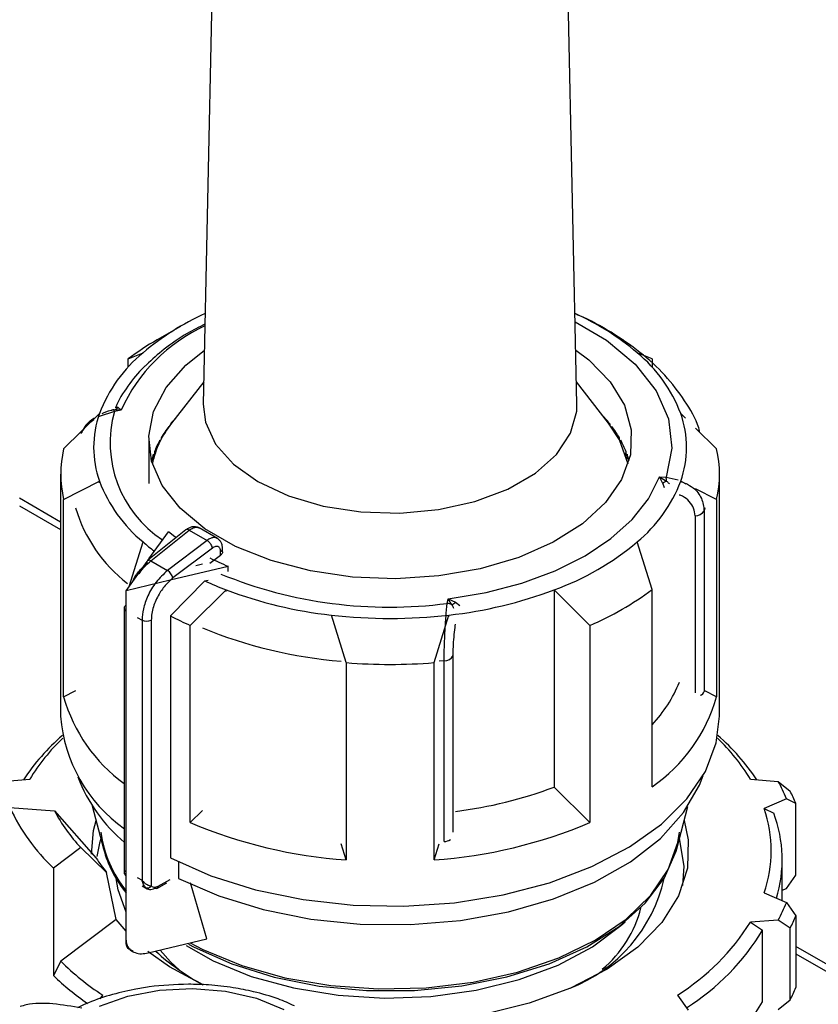
# Model space of a CAD drawing. Units: millimetres. Extents: x 50 to 2082, y 50 to 33210452.
# Drawn here: x 1882 to 1900, y 1098 to 1120 of the extents above; entities that cross this region are included whole.
import ezdxf

# ---------------------------------------------------------------- set-up
doc = ezdxf.new("R2010")
doc.units = ezdxf.units.MM
doc.header["$LTSCALE"] = 5

msp = doc.modelspace()

# ---------------------------------------------------------------- linework, layer by layer
at = {"color": 7, "linetype": 'Continuous', "lineweight": 25}
for p, q in [((1886.415, 1123.291), (1886.161, 1111.388)), ((1894.669, 1111.388), (1894.415, 1123.291)), ((1885.641, 1113.157), (1885.111, 1112.851)), ((1895.719, 1112.851), (1895.189, 1113.157)), ((1884.452, 1112.416), (1884.79, 1112.556)), ((1896.378, 1112.416), (1896.04, 1112.556)), ((1884.452, 1112.228), (1884.452, 1112.416)), ((1896.378, 1112.416), (1896.378, 1112.228)), ((1886.172, 1111.897), (1885.44, 1110.952)), ((1895.39, 1110.952), (1894.658, 1111.897)), ((1882.982, 1110.367), (1883.799, 1111.175)), ((1884.14, 1111.221), (1883.788, 1111.107)), ((1884.09, 1111.249), (1884.064, 1111.241)), ((1884.289, 1111.252), (1884.128, 1111.258)), ((1884.289, 1111.252), (1884.14, 1111.221)), ((1884.218, 1111.315), (1884.289, 1111.252)), ((1897.139, 1111.068), (1897.031, 1111.175)), ((1885.415, 1110.931), (1885.415, 1110.919)), ((1895.422, 1110.909), (1895.422, 1110.931)), ((1885.365, 1110.85), (1885.353, 1110.849)), ((1885.374, 1110.863), (1885.374, 1110.878)), ((1895.463, 1110.878), (1895.463, 1110.853)), ((1895.485, 1110.848), (1895.465, 1110.85)), ((1897.848, 1110.367), (1897.369, 1110.84)), ((1884.919, 1110.585), (1884.919, 1109.579)), ((1885.169, 1110.539), (1885.157, 1110.537)), ((1885.169, 1110.52), (1885.169, 1110.539)), ((1885.172, 1110.527), (1885.172, 1110.566)), ((1885.204, 1110.622), (1885.204, 1110.588)), ((1895.63, 1110.594), (1895.634, 1110.597)), ((1895.63, 1110.581), (1895.63, 1110.594)), ((1895.634, 1110.596), (1895.634, 1110.622)), ((1895.661, 1110.539), (1895.661, 1110.52)), ((1895.681, 1110.536), (1895.661, 1110.539)), ((1895.665, 1110.566), (1895.665, 1110.541)), ((1885.049, 1110.301), (1885.049, 1110.219)), ((1895.784, 1110.274), (1895.788, 1110.276)), ((1895.784, 1110.207), (1895.784, 1110.274)), ((1895.788, 1110.276), (1895.788, 1110.301)), ((1884.919, 1110.195), (1884.915, 1110.195)), ((1885.025, 1110.217), (1885.019, 1110.216)), ((1885.025, 1110.133), (1885.025, 1110.217)), ((1885.028, 1110.146), (1885.028, 1110.244)), ((1895.805, 1110.217), (1895.805, 1110.133)), ((1895.819, 1110.214), (1895.805, 1110.217)), ((1895.809, 1110.244), (1895.809, 1110.219)), ((1882.915, 1109.79), (1882.915, 1104.278)), ((1882.982, 1109.212), (1883.799, 1109.629)), ((1883.799, 1109.598), (1883.799, 1109.629)), ((1896.549, 1109.731), (1896.697, 1109.726)), ((1896.619, 1109.597), (1896.549, 1109.731)), ((1896.549, 1109.731), (1896.709, 1109.636)), ((1896.619, 1109.597), (1896.656, 1109.486)), ((1896.697, 1109.726), (1896.969, 1109.66)), ((1897.031, 1109.629), (1897.031, 1109.601)), ((1897.154, 1109.567), (1897.031, 1109.629)), ((1897.915, 1104.278), (1897.915, 1109.79)), ((1897.848, 1109.212), (1897.364, 1109.459)), ((1882.915, 1108.7), (1881.975, 1109.243)), ((1882.982, 1104.721), (1882.982, 1109.212)), ((1897.848, 1109.212), (1897.848, 1104.721)), ((1881.975, 1109.074), (1882.915, 1108.531)), ((1897.583, 1109.024), (1897.564, 1108.959)), ((1897.564, 1108.959), (1897.564, 1104.84)), ((1897.356, 1108.841), (1897.356, 1104.812)), ((1885.766, 1108.523), (1884.892, 1107.822)), ((1884.925, 1107.862), (1885.368, 1108.478)), ((1884.969, 1107.816), (1885.843, 1108.517)), ((1885.843, 1108.517), (1886.248, 1108.284)), ((1886.482, 1108.327), (1886.069, 1108.566)), ((1884.473, 1107.232), (1884.79, 1108.248)), ((1886.248, 1108.284), (1885.347, 1107.598)), ((1896.378, 1107.164), (1896.04, 1108.248)), ((1886.369, 1108.11), (1885.472, 1107.427)), ((1886.556, 1107.947), (1886.556, 1108.034)), ((1886.602, 1108.022), (1886.602, 1108.096)), ((1884.405, 1107.137), (1884.881, 1107.8)), ((1884.969, 1107.816), (1885.347, 1107.598)), ((1886.311, 1107.767), (1886.556, 1107.947)), ((1886.729, 1107.692), (1885.409, 1107.377)), ((1886.143, 1107.74), (1885.993, 1107.704)), ((1886.729, 1107.578), (1886.729, 1107.692)), ((1885.409, 1107.377), (1884.405, 1107.137)), ((1885.416, 1106.562), (1886.195, 1107.361)), ((1886.195, 1107.361), (1886.274, 1107.379)), ((1884.405, 1099.175), (1884.405, 1107.137)), ((1886.683, 1107.155), (1885.866, 1106.347)), ((1886.683, 1107.123), (1886.683, 1107.155)), ((1894.147, 1107.155), (1894.147, 1102.664)), ((1894.964, 1106.347), (1894.147, 1107.155)), ((1896.378, 1102.673), (1896.378, 1107.164)), ((1891.713, 1106.849), (1891.736, 1106.953)), ((1891.736, 1106.953), (1891.906, 1106.877)), ((1891.823, 1106.816), (1891.736, 1106.953)), ((1884.359, 1106.74), (1884.359, 1100.686)), ((1884.403, 1100.754), (1884.403, 1106.679)), ((1884.403, 1106.679), (1884.405, 1106.678)), ((1891.906, 1106.877), (1892.005, 1106.801)), ((1884.66, 1106.531), (1884.767, 1106.469)), ((1884.767, 1106.469), (1884.767, 1100.545)), ((1884.977, 1106.468), (1884.977, 1100.415)), ((1885.416, 1106.562), (1885.416, 1101.05)), ((1889.415, 1105.499), (1889.077, 1106.583)), ((1889.077, 1106.583), (1889.077, 1106.551)), ((1891.415, 1105.499), (1891.753, 1106.583)), ((1891.753, 1106.543), (1891.753, 1106.583)), ((1885.866, 1101.856), (1885.866, 1106.347)), ((1894.964, 1106.347), (1894.964, 1101.856)), ((1891.85, 1101.638), (1891.85, 1105.662)), ((1889.415, 1105.499), (1889.415, 1101.008)), ((1891.415, 1101.008), (1891.415, 1105.499)), ((1891.645, 1105.542), (1891.528, 1105.531)), ((1891.645, 1101.423), (1891.645, 1105.542)), ((1882.982, 1104.721), (1883.257, 1104.862)), ((1897.848, 1104.721), (1897.581, 1104.858)), ((1881.579, 1102.795), (1882.211, 1102.843)), ((1894.964, 1101.856), (1894.147, 1102.664)), ((1898.619, 1102.843), (1899.251, 1102.795)), ((1899.251, 1102.795), (1899.523, 1102.57)), ((1881.761, 1102.201), (1882.774, 1102.124)), ((1883.631, 1102.241), (1883.89, 1101.256)), ((1896.94, 1101.256), (1897.195, 1102.223)), ((1899.435, 1102.399), (1898.929, 1102.175)), ((1899.653, 1102.291), (1899.435, 1102.399)), ((1899.653, 1100.658), (1899.653, 1102.291)), ((1882.774, 1102.124), (1883.724, 1101.047)), ((1886.142, 1102.129), (1885.866, 1101.856)), ((1898.929, 1102.175), (1899.15, 1102.069)), ((1883.374, 1101.288), (1882.752, 1100.82)), ((1883.957, 1100.722), (1883.374, 1101.288)), ((1889.415, 1101.008), (1889.301, 1101.372)), ((1891.415, 1101.008), (1891.528, 1101.37)), ((1885.598, 1100.96), (1885.598, 1100.585)), ((1899.34, 1100.075), (1899.34, 1101.012)), ((1882.752, 1100.82), (1882.752, 1098.371)), ((1884.18, 1099.649), (1883.957, 1100.722)), ((1884.403, 1100.754), (1884.405, 1100.754)), ((1899.435, 1100.358), (1899.653, 1100.658)), ((1884.66, 1100.606), (1884.767, 1100.545)), ((1884.769, 1100.416), (1884.884, 1100.35)), ((1885.107, 1100.358), (1885.335, 1100.485)), ((1885.131, 1100.405), (1885.409, 1100.561)), ((1886.242, 1099.206), (1885.87, 1100.484)), ((1898.929, 1100.257), (1899.435, 1100.033)), ((1899.34, 1100.316), (1899.435, 1100.358)), ((1899.435, 1100.033), (1899.653, 1099.732)), ((1899.653, 1099.732), (1899.653, 1098.099)), ((1884.18, 1099.649), (1882.916, 1098.698)), ((1884.405, 1099.38), (1884.18, 1099.649)), ((1899.251, 1099.637), (1898.619, 1099.589)), ((1898.619, 1099.589), (1898.895, 1099.406)), ((1899.523, 1099.454), (1899.251, 1099.637)), ((1898.895, 1097.773), (1898.895, 1099.406)), ((1899.523, 1097.82), (1899.523, 1099.454)), ((1884.907, 1098.887), (1886.242, 1099.206)), ((1884.473, 1098.98), (1884.565, 1098.925)), ((1900.593, 1098.495), (1899.653, 1099.038)), ((1899.653, 1098.869), (1900.593, 1098.326)), ((1882.916, 1098.698), (1882.752, 1098.371)), ((1883.811, 1097.842), (1883.872, 1097.928)), ((1896.958, 1097.928), (1897.202, 1097.588)), ((1899.251, 1097.596), (1899.523, 1097.82))]:
    msp.add_line(p, q, dxfattribs=at)
at = {"color": 7, "linetype": 'Continuous', "lineweight": 25, "flags": 128}
for points in [[(1894.629, 1113.263), (1895.34, 1112.844), (1895.995, 1112.298), (1896.47, 1111.693), (1896.751, 1111.049), (1896.827, 1110.386), (1896.697, 1109.726)], [(1894.643, 1112.618), (1894.94, 1112.393), (1895.426, 1111.898), (1895.752, 1111.361), (1895.906, 1110.799), (1895.884, 1110.23), (1895.686, 1109.672), (1895.319, 1109.144), (1894.794, 1108.662), (1894.129, 1108.241), (1893.345, 1107.897), (1892.466, 1107.638), (1891.522, 1107.474), (1890.542, 1107.411), (1889.558, 1107.449), (1888.602, 1107.588), (1887.704, 1107.824), (1886.894, 1108.148), (1886.197, 1108.55), (1885.635, 1109.018), (1885.227, 1109.536), (1884.986, 1110.088), (1884.92, 1110.656), (1885.03, 1111.222), (1885.314, 1111.767), (1885.762, 1112.274), (1886.187, 1112.613)], [(1886.161, 1111.388), (1886.213, 1110.974), (1886.443, 1110.478), (1886.847, 1110.02), (1887.407, 1109.621), (1888.098, 1109.298), (1888.89, 1109.065), (1889.749, 1108.932), (1890.638, 1108.905), (1891.516, 1108.986), (1892.347, 1109.17), (1893.092, 1109.449), (1893.721, 1109.812), (1894.206, 1110.243), (1894.525, 1110.722), (1894.664, 1111.23), (1894.669, 1111.388)], [(1895.831, 1110.02), (1895.635, 1110.572), (1895.39, 1110.952)], [(1891.736, 1106.953), (1892.599, 1107.098), (1893.417, 1107.312), (1894.173, 1107.592), (1894.852, 1107.932), (1895.44, 1108.324), (1895.925, 1108.761), (1896.297, 1109.233), (1896.549, 1109.731)], [(1885.549, 1108.342), (1885.514, 1108.367), (1885.368, 1108.478)], [(1885.416, 1101.05), (1886.335, 1100.645), (1887.35, 1100.326), (1888.439, 1100.101), (1889.574, 1099.976), (1890.729, 1099.952), (1891.877, 1100.031), (1892.99, 1100.212), (1894.042, 1100.488), (1895.008, 1100.855), (1895.864, 1101.303), (1896.592, 1101.822), (1897.172, 1102.399), (1897.592, 1103.021), (1897.841, 1103.673), (1897.915, 1104.278)], [(1885.599, 1100.585), (1886.512, 1100.185), (1887.523, 1099.874), (1888.607, 1099.659), (1889.735, 1099.544), (1890.881, 1099.534), (1892.015, 1099.628), (1893.109, 1099.825), (1894.136, 1100.118), (1895.07, 1100.501), (1895.888, 1100.964), (1896.57, 1101.496), (1897.097, 1102.083), (1897.458, 1102.71), (1897.54, 1102.926)], [(1883.617, 1101.134), (1883.663, 1101.68), (1883.72, 1101.902)], [(1897.11, 1101.902), (1897.201, 1101.467), (1897.181, 1100.822), (1896.978, 1100.188), (1896.598, 1099.582), (1896.051, 1099.02), (1895.353, 1098.517), (1894.521, 1098.087), (1893.578, 1097.741), (1892.55, 1097.489), (1891.465, 1097.338), (1890.825, 1097.298)], [(1883.844, 1101.543), (1883.798, 1101.391), (1883.738, 1101.083)], [(1885.865, 1099.116), (1886.153, 1098.966), (1887.04, 1098.601), (1888.019, 1098.324), (1889.064, 1098.145), (1890.146, 1098.067), (1891.235, 1098.093), (1892.302, 1098.222), (1893.317, 1098.451), (1894.254, 1098.773), (1895.085, 1099.18), (1895.79, 1099.66), (1896.348, 1100.201), (1896.744, 1100.787), (1896.968, 1101.403), (1897.006, 1101.638)], [(1897.076, 1100.427), (1897.108, 1100.861), (1897.003, 1101.493)], [(1885.827, 1099.09), (1885.952, 1099.022), (1886.813, 1098.636), (1887.772, 1098.337), (1888.803, 1098.134), (1889.879, 1098.031), (1890.969, 1098.032), (1892.044, 1098.136), (1893.074, 1098.341), (1894.032, 1098.642), (1894.892, 1099.029), (1895.629, 1099.492), (1896.224, 1100.02), (1896.66, 1100.596), (1896.926, 1101.206), (1896.94, 1101.256)], [(1884.405, 1099.818), (1884.221, 1100.324), (1884.177, 1100.584)], [(1885.77, 1099.054), (1886.39, 1098.707), (1887.255, 1098.354), (1888.212, 1098.09), (1889.232, 1097.923), (1890.286, 1097.858), (1891.344, 1097.897), (1892.375, 1098.039), (1893.35, 1098.279), (1894.241, 1098.611), (1895.022, 1099.025), (1895.67, 1099.509), (1895.767, 1099.599)], [(1886.151, 1098.158), (1885.391, 1098.571), (1884.903, 1098.917)], [(1885.62, 1098.493), (1885.418, 1098.684), (1885.181, 1098.953)], [(1883.797, 1097.673), (1884.443, 1097.903), (1885.162, 1098.04), (1885.917, 1098.079), (1886.667, 1098.015), (1887.372, 1097.854), (1887.993, 1097.603)]]:
    msp.add_lwpolyline(points, dxfattribs=at)
at = {"color": 7, "linetype": 'Continuous', "lineweight": 25}
for centre, radius, start, end in [((1888.703, 1107.916), 6.07, 114.3057, 130.139), ((1892.209, 1108.047), 5.917, 49.655, 65.9003), ((1887.835, 1109.628), 3.9, 114.7943, 155.3883), ((1888.286, 1107.325), 6.373, 119.8835, 126.987), ((1886.909, 1109.99), 3.328, 129.539, 159.1408), ((1893.921, 1109.99), 3.328, 20.8592, 50.461), ((1885.967, 1110.402), 2.301, 160.3811, 199.6189), ((1886.679, 1110.503), 2.638, 164.223, 236.8384), ((1884.072, 1111.445), 0.196, 286.709, 318.3423), ((1883.912, 1111.166), 0.235, 13.3596, 22.8257), ((1894.863, 1110.402), 2.301, 340.3811, 19.6189), ((1887.165, 1109.565), 2.213, 141.23, 167.7877), ((1887.75, 1109.083), 2.978, 138.2676, 141.6539), ((1893.034, 1109.039), 3.047, 38.3827, 43.2699), ((1887.437, 1109.321), 2.584, 142.9688, 149.7879), ((1893.401, 1109.321), 2.584, 30.2121, 37.0312), ((1887.116, 1109.503), 2.215, 151.3229, 158.8802), ((1893.569, 1109.398), 2.383, 28.6079, 30.1371), ((1893.721, 1109.503), 2.215, 21.1198, 28.6771), ((1885.441, 1109.79), 2.525, 166.7858, 193.2142), ((1893.847, 1109.528), 2.076, 19.3754, 21.0518), ((1895.39, 1109.79), 2.525, 346.7858, 13.2142), ((1886.918, 1109.579), 2.003, 160.6068, 164.9648), ((1893.917, 1109.579), 2.005, 15.0377, 19.3907), ((1886.909, 1110.815), 3.328, 200.8592, 230.461), ((1893.921, 1110.815), 3.328, 309.539, 339.1408), ((1896.473, 1110.055), 0.481, 287.6404, 299.3599), ((1896.143, 1109.605), 0.566, 3.1096, 12.2518), ((1886.515, 1109.996), 3.403, 196.6328, 232.2822), ((1897.364, 1109.069), 0.228, 267.943, 331.2716), ((1885.801, 1108.463), 0.0686, 51.4965, 120.3011), ((1887.985, 1111.925), 4.871, 229.0114, 232.9524), ((1891.975, 1113.104), 6.333, 290.0604, 309.9342), ((1886.527, 1108.103), 0.075, 292.8543, 354.4164), ((1884.935, 1107.785), 0.0562, 138.7764, 198.0667), ((1884.926, 1107.763), 0.0678, 50.9757, 119.766), ((1889.386, 1114.009), 6.852, 243.3445, 247.1903), ((1885.194, 1107.355), 0.287, 14.5092, 57.7182), ((1889.494, 1114.507), 7.871, 245.2236, 249.0772), ((1890.4, 1116.914), 10.151, 247.7818, 277.4336), ((1890.177, 1116.475), 9.953, 249.4509, 263.6529), ((1890.653, 1116.475), 9.953, 276.347, 290.5491), ((1892.167, 1112.825), 7.056, 293.3521, 306.6425), ((1884.433, 1106.733), 0.0744, 115.2337, 174.5882), ((1884.433, 1106.747), 0.074, 185.0693, 246.2508), ((1891.669, 1106.506), 0.346, 63.6018, 82.6251), ((1891.355, 1107.543), 0.865, 302.7219, 309.5864), ((1884.873, 1106.674), 0.231, 242.6497, 296.8602), ((1889.124, 1113.755), 8.092, 242.7333, 246.2626), ((1890.415, 1118.108), 11.602, 263.3757, 276.6243), ((1890.164, 1116.119), 10.622, 247.7414, 265.3463), ((1891.652, 1105.765), 0.223, 268.2424, 332.5384), ((1890.415, 1118.407), 12.947, 265.5701, 274.4299), ((1894.117, 1106.22), 3.11, 316.649, 338.0006), ((1886.519, 1105.717), 3.674, 195.7219, 234.0008), ((1894.272, 1105.735), 3.717, 304.5117, 344.1681), ((1897.418, 1104.9), 0.158, 293.1795, 337.7075), ((1886.352, 1104.535), 3.447, 184.283, 234.8313), ((1886.228, 1100.056), 5.003, 130.8757, 146.3006), ((1886.132, 1100.464), 4.587, 133.6772, 148.7547), ((1894.665, 1100.438), 4.628, 31.3132, 46.2549), ((1894.602, 1100.056), 5.003, 33.6994, 49.1243), ((1886.687, 1104.178), 3.615, 200.7705, 230.1699), ((1890.669, 1111.933), 9.9, 277.1689, 290.5672), ((1895.971, 1101.032), 3.725, 21.5392, 28.2577), ((1896.122, 1100.822), 3.824, 22.5952, 27.2017), ((1885.755, 1104.021), 4.389, 204.4952, 226.825), ((1886.23, 1103.971), 3.919, 208.115, 223.2051), ((1896.137, 1101.216), 2.953, 341.0477, 18.9523), ((1896.301, 1101.013), 3.039, 343.1632, 20.3274), ((1890.163, 1111.98), 10.998, 247.0031, 266.1008), ((1890.667, 1111.98), 10.998, 273.8992, 292.9969), ((1886.485, 1101.989), 2.677, 187.5239, 218.9995), ((1891.622, 1101.744), 0.321, 274.0785, 300.8194), ((1886.52, 1101.974), 2.726, 195.2792, 219.1139), ((1886.672, 1102.917), 3.491, 212.3731, 218.947), ((1884.448, 1100.684), 0.0657, 210.8414, 228.7158), ((1884.891, 1100.471), 0.103, 246.5221, 327.2149), ((1893.227, 1101.35), 3.51, 291.4491, 347.4003), ((1895.971, 1101.4), 3.725, 331.7423, 338.4608), ((1893.511, 1100.586), 2.699, 309.9307, 345.6768), ((1896.122, 1101.202), 3.824, 332.7983, 337.4048), ((1894.122, 1102.426), 5.318, 302.235, 327.7588), ((1894.262, 1102.218), 5.42, 302.3729, 328.7439), ((1888.565, 1102.713), 5.145, 227.3633, 242.129), ((1887.318, 1103.182), 6.283, 225.5254, 236.7378), ((1887.217, 1103.029), 6.453, 226.2146, 235.0802), ((1896.122, 1099.569), 3.824, 332.7983, 337.4048), ((1894.323, 1100.538), 5.343, 303.949, 328.8377)]:
    msp.add_arc(centre, radius, start, end, dxfattribs=at)
for points, knots in [([(1897.466, 1110.744), (1897.458, 1110.778), (1897.392, 1111.032), (1897.127, 1111.475), (1896.687, 1112.055), (1896.121, 1112.577), (1895.458, 1113.026), (1894.952, 1113.313), (1894.655, 1113.429), (1894.625, 1113.441)], [0, 0, 0, 0, 0.028223, 0.215391, 0.406609, 0.599513, 0.791228, 0.97933, 1, 1, 1, 1]), ([(1886.2, 1113.211), (1886.063, 1113.141), (1885.725, 1112.968), (1885.272, 1112.658), (1884.998, 1112.402), (1884.868, 1112.281)], [0, 0, 0, 0, 0.263094, 0.650117, 1, 1, 1, 1]), ([(1884.868, 1112.281), (1884.851, 1112.267), (1884.68, 1112.118), (1884.444, 1111.795), (1884.223, 1111.48), (1884.166, 1111.308), (1884.165, 1111.305)], [0, 0, 0, 0, 0.049292, 0.514698, 0.989639, 1, 1, 1, 1]), ([(1884.127, 1111.259), (1884.041, 1111.24), (1883.945, 1111.218), (1883.863, 1111.169), (1883.855, 1111.164)], [0, 0, 0, 0, 0.896305, 1, 1, 1, 1]), ([(1884.128, 1111.258), (1884.11, 1111.255), (1884.087, 1111.252), (1884.067, 1111.241), (1884.063, 1111.239)], [0, 0, 0, 0, 0.7665502, 1, 1, 1, 1]), ([(1884.169, 1111.311), (1884.171, 1111.314), (1884.18, 1111.332), (1884.201, 1111.323), (1884.218, 1111.315)], [0, 0, 0, 0, 0.14451, 1, 1, 1, 1]), ([(1883.673, 1111.026), (1883.621, 1110.994), (1883.487, 1110.911), (1883.415, 1110.786), (1883.372, 1110.71)], [0, 0, 0, 0, 0.3898356, 1, 1, 1, 1]), ([(1883.692, 1111.069), (1883.677, 1111.061), (1883.58, 1111.006), (1883.482, 1110.913), (1883.433, 1110.82), (1883.425, 1110.805)], [0, 0, 0, 0, 0.131612, 0.85467, 1, 1, 1, 1]), ([(1896.709, 1109.636), (1896.727, 1109.62), (1896.75, 1109.598), (1896.77, 1109.573), (1896.774, 1109.568)], [0, 0, 0, 0, 0.766882, 1, 1, 1, 1]), ([(1897.14, 1109.587), (1897.199, 1109.554), (1897.358, 1109.469), (1897.524, 1109.248), (1897.551, 1109.054), (1897.564, 1108.959)], [0, 0, 0, 0, 0.23563, 0.62234, 1, 1, 1, 1]), ([(1897.356, 1108.841), (1897.349, 1108.901), (1897.336, 1109.021), (1897.23, 1109.174), (1897.112, 1109.276), (1897.022, 1109.308), (1896.996, 1109.317)], [0, 0, 0, 0, 0.293941, 0.588536, 0.884135, 1, 1, 1, 1]), ([(1886.071, 1108.565), (1886.044, 1108.577), (1885.992, 1108.599), (1885.908, 1108.594), (1885.831, 1108.568), (1885.788, 1108.538), (1885.768, 1108.524)], [0, 0, 0, 0, 0.286944, 0.552276, 0.784825, 1, 1, 1, 1]), ([(1885.843, 1108.517), (1885.873, 1108.537), (1885.928, 1108.574), (1886.003, 1108.585), (1886.05, 1108.58), (1886.067, 1108.566), (1886.07, 1108.564)], [0, 0, 0, 0, 0.352328, 0.669631, 0.951819, 1, 1, 1, 1]), ([(1886.479, 1108.327), (1886.469, 1108.333), (1886.444, 1108.347), (1886.391, 1108.349), (1886.322, 1108.332), (1886.273, 1108.3), (1886.248, 1108.284)], [0, 0, 0, 0, 0.163436, 0.422075, 0.700938, 1, 1, 1, 1]), ([(1886.369, 1108.11), (1886.367, 1108.121), (1886.361, 1108.146), (1886.343, 1108.183), (1886.32, 1108.216), (1886.299, 1108.242), (1886.274, 1108.266), (1886.256, 1108.278), (1886.248, 1108.284)], [0, 0, 0, 0, 0.1804942, 0.4088525, 0.5425347, 0.6875886, 0.8413837, 1, 1, 1, 1]), ([(1886.602, 1108.096), (1886.6, 1108.12), (1886.597, 1108.169), (1886.572, 1108.235), (1886.534, 1108.291), (1886.497, 1108.317), (1886.479, 1108.329)], [0, 0, 0, 0, 0.247209, 0.501387, 0.754815, 1, 1, 1, 1]), ([(1886.556, 1108.034), (1886.555, 1108.047), (1886.554, 1108.073), (1886.542, 1108.104), (1886.524, 1108.128), (1886.5, 1108.143), (1886.472, 1108.15), (1886.44, 1108.146), (1886.405, 1108.134), (1886.381, 1108.118), (1886.369, 1108.11)], [0, 0, 0, 0, 0.127415, 0.255476, 0.376224, 0.500303, 0.621452, 0.745029, 0.871454, 1, 1, 1, 1]), ([(1886.6, 1108.022), (1886.6, 1108.015), (1886.6, 1107.997), (1886.583, 1107.97), (1886.564, 1107.954), (1886.556, 1107.947)], [0, 0, 0, 0, 0.271126, 0.691984, 1, 1, 1, 1]), ([(1884.7, 1107.519), (1884.705, 1107.528), (1884.775, 1107.65), (1884.875, 1107.736), (1884.969, 1107.816)], [0, 0, 0, 0, 0.0671691, 1, 1, 1, 1]), ([(1884.552, 1107.342), (1884.559, 1107.359), (1884.601, 1107.46), (1884.718, 1107.615), (1884.83, 1107.72), (1884.881, 1107.768)], [0, 0, 0, 0, 0.09967, 0.590486, 1, 1, 1, 1]), ([(1885.347, 1107.598), (1885.256, 1107.514), (1885.082, 1107.354), (1884.895, 1107.033), (1884.786, 1106.729), (1884.773, 1106.553), (1884.767, 1106.469)], [0, 0, 0, 0, 0.286387, 0.548563, 0.786456, 1, 1, 1, 1]), ([(1885.472, 1107.427), (1885.418, 1107.38), (1885.301, 1107.277), (1885.139, 1107.05), (1885.034, 1106.815), (1884.984, 1106.614), (1884.98, 1106.517), (1884.977, 1106.468)], [0, 0, 0, 0, 0.196842, 0.432762, 0.70449, 0.852188, 1, 1, 1, 1]), ([(1891.645, 1105.542), (1891.646, 1105.646), (1891.649, 1105.857), (1891.665, 1106.218), (1891.688, 1106.57), (1891.705, 1106.753), (1891.713, 1106.849)], [0, 0, 0, 0, 0.2478875, 0.5017246, 0.7381641, 1, 1, 1, 1]), ([(1891.866, 1106.734), (1891.863, 1106.741), (1891.851, 1106.77), (1891.835, 1106.796), (1891.823, 1106.816)], [0, 0, 0, 0, 0.233465, 1, 1, 1, 1]), ([(1891.85, 1105.662), (1891.851, 1105.727), (1891.853, 1105.856), (1891.869, 1106.08), (1891.887, 1106.258), (1891.901, 1106.348), (1891.905, 1106.372)], [0, 0, 0, 0, 0.296629, 0.593921, 0.89226, 1, 1, 1, 1]), ([(1884.36, 1100.743), (1884.36, 1100.743), (1884.356, 1100.743), (1884.37, 1100.744), (1884.392, 1100.751), (1884.403, 1100.754)], [0, 0, 0, 0, 0.024733, 0.506305, 1, 1, 1, 1]), ([(1884.359, 1100.743), (1884.359, 1100.738), (1884.36, 1100.727), (1884.364, 1100.703), (1884.375, 1100.673), (1884.389, 1100.653), (1884.397, 1100.643)], [0, 0, 0, 0, 0.216809, 0.450801, 0.712484, 1, 1, 1, 1]), ([(1884.401, 1100.748), (1884.389, 1100.747), (1884.363, 1100.745), (1884.361, 1100.744), (1884.36, 1100.743)], [0, 0, 0, 0, 0.481799, 1, 1, 1, 1]), ([(1884.767, 1100.545), (1884.767, 1100.544), (1884.767, 1100.544), (1884.767, 1100.544), (1884.769, 1100.541), (1884.782, 1100.523), (1884.812, 1100.489), (1884.866, 1100.448), (1884.927, 1100.42), (1884.961, 1100.417), (1884.977, 1100.415)], [0, 0, 0, 0, 0.000278, 0.002478, 0.008601, 0.03179, 0.243635, 0.489168, 0.759861, 1, 1, 1, 1]), ([(1884.85, 1100.377), (1884.833, 1100.398), (1884.809, 1100.429), (1884.783, 1100.487), (1884.773, 1100.52), (1884.769, 1100.537), (1884.767, 1100.542), (1884.767, 1100.544), (1884.767, 1100.545)], [0, 0, 0, 0, 0.487284, 0.742453, 0.926971, 0.977423, 0.992193, 1, 1, 1, 1]), ([(1884.977, 1100.415), (1884.988, 1100.406), (1885.01, 1100.388), (1885.062, 1100.379), (1885.105, 1100.395), (1885.131, 1100.405)], [0, 0, 0, 0, 0.284844, 0.571169, 1, 1, 1, 1]), ([(1885.131, 1100.405), (1885.13, 1100.399), (1885.129, 1100.387), (1885.124, 1100.373), (1885.116, 1100.363), (1885.103, 1100.355), (1885.084, 1100.352), (1885.067, 1100.36), (1885.059, 1100.364)], [0, 0, 0, 0, 0.144487, 0.2834753, 0.4169631, 0.5449485, 0.783354, 1, 1, 1, 1]), ([(1884.405, 1099.175), (1884.41, 1099.133), (1884.419, 1099.049), (1884.496, 1098.951), (1884.61, 1098.886), (1884.753, 1098.861), (1884.857, 1098.879), (1884.907, 1098.887)], [0, 0, 0, 0, 0.19369, 0.387165, 0.586556, 0.800439, 1, 1, 1, 1]), ([(1884.468, 1098.973), (1884.453, 1098.985), (1884.423, 1099.009), (1884.406, 1099.095), (1884.405, 1099.157), (1884.405, 1099.175)], [0, 0, 0, 0, 0.410881, 0.831884, 1, 1, 1, 1]), ([(1885.822, 1098.175), (1885.524, 1098.164), (1885.107, 1098.148), (1884.51, 1098.047), (1884.022, 1097.926), (1883.59, 1097.783), (1883.36, 1097.666), (1883.299, 1097.635)], [0, 0, 0, 0, 0.335807, 0.469096, 0.689923, 0.917249, 1, 1, 1, 1]), ([(1888.24, 1097.681), (1888.117, 1097.737), (1887.821, 1097.869), (1887.347, 1098), (1886.817, 1098.106), (1886.318, 1098.165), (1885.976, 1098.172), (1885.822, 1098.175)], [0, 0, 0, 0, 0.168396, 0.405243, 0.596063, 0.818076, 1, 1, 1, 1]), ([(1883.395, 1097.628), (1882.953, 1097.708), (1882.456, 1097.797), (1882.037, 1097.68), (1881.99, 1097.667)], [0, 0, 0, 0, 0.888467, 1, 1, 1, 1])]:
    msp.add_open_spline(points, degree=3, knots=knots, dxfattribs=at)
msp.add_open_spline([(1884.85, 1100.377), (1884.863, 1100.365), (1884.889, 1100.343), (1884.94, 1100.332), (1884.998, 1100.337), (1885.039, 1100.355), (1885.059, 1100.364)], degree=3, dxfattribs=at)

doc.saveas('drawing.dxf')
